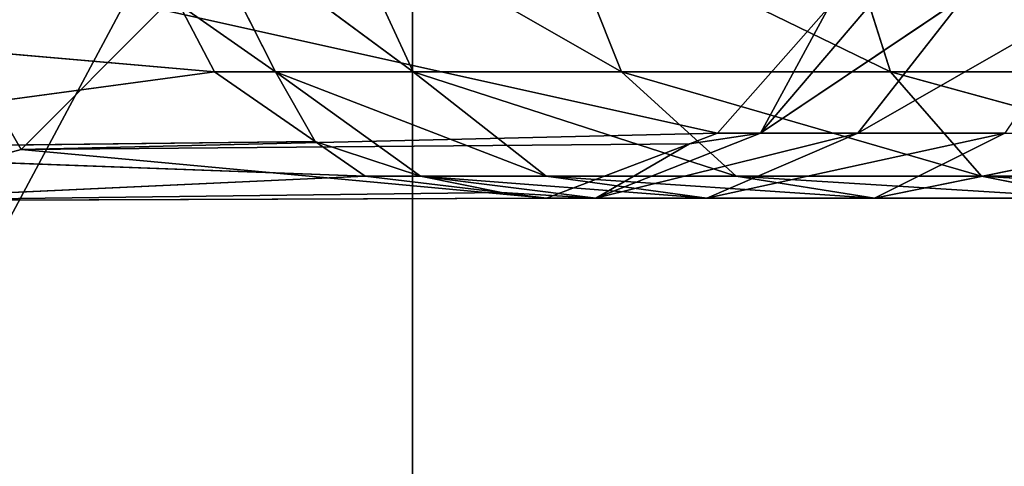
# Model space of a CAD drawing. Units: millimetres. Extents: x -246 to 250, y -973 to 977.
# Drawn here: x -220 to -185, y 722 to 737 of the extents above; entities that cross this region are included whole.
import ezdxf

# ---------------------------------------------------------------- set-up
doc = ezdxf.new("R2010")
doc.units = ezdxf.units.MM
doc.header["$LTSCALE"] = 25.4
doc.layers.get('0').update_dxf_attribs({"true_color": 0xffffff})

# ---------------------------------------------------------------- blocks, each defined once
blk = doc.blocks.new('002212 3D STL.STL')
at = {"color": 0}
for p, q in [((2.48, -305.111, 8.603), (42.48, -230.389, 8.603)), ((2.48, -305.111, 8.603), (42.48, -230.389, 8.603)), ((42.48, -230.389, 8.603), (42.48, -305.111, 8.603)), ((42.48, -305.111, 8.603), (42.48, -230.389, 4.603)), ((42.48, -305.111, 8.603), (42.48, -230.389, 4.603)), ((42.48, -305.111, 4.603), (42.48, -230.389, 4.603)), ((42.48, -230.389, 8.603), (42.48, -305.111, 8.603)), ((42.48, -305.111, 4.603), (42.48, -230.389, 4.603)), ((28.769, -254.355, 7.52), (22.08, -242.75, 7.903)), ((28.769, -254.355, 7.52), (22.08, -242.75, 7.903)), ((37.678, -251.636, 431.114), (34.808, -245.957, 431.919)), ((42.502, -251.636, 443.137), (34.808, -245.957, 431.919)), ((37.678, -251.636, 431.114), (34.808, -245.957, 431.919)), ((42.502, -251.636, 443.137), (34.808, -245.957, 431.919)), ((42.502, -251.636, 443.137), (39.872, -245.957, 444.539)), ((49.793, -251.636, 453.846), (39.872, -245.957, 444.539)), ((42.502, -251.636, 443.137), (39.872, -245.957, 444.539)), ((49.793, -251.636, 453.846), (39.872, -245.957, 444.539)), ((49.793, -251.636, 453.846), (47.525, -245.957, 455.779)), ((59.212, -251.636, 462.74), (47.525, -245.957, 455.779)), ((49.793, -251.636, 453.846), (47.525, -245.957, 455.779)), ((59.212, -251.636, 462.74), (47.525, -245.957, 455.779)), ((59.212, -251.636, 462.74), (57.411, -245.957, 465.115)), ((59.212, -251.636, 462.74), (57.411, -245.957, 465.115)), ((34.308, -249.274, 418.407), (37.678, -251.636, 431.114)), ((34.308, -249.274, 418.407), (37.678, -251.636, 431.114)), ((34.308, -249.274, 418.407), (35.546, -251.636, 418.336)), ((34.308, -249.274, 418.407), (35.546, -251.636, 418.336)), ((58.76, -248.977, 425.201), (54.665, -253.778, 426.35)), ((61.824, -248.977, 432.839), (54.665, -253.778, 426.35)), ((58.76, -248.977, 425.201), (54.665, -253.778, 426.35)), ((61.824, -248.977, 432.839), (54.665, -253.778, 426.35)), ((61.824, -248.977, 432.839), (58.071, -253.778, 434.84)), ((66.456, -248.977, 439.642), (58.071, -253.778, 434.84)), ((61.824, -248.977, 432.839), (58.071, -253.778, 434.84)), ((66.456, -248.977, 439.642), (58.071, -253.778, 434.84)), ((35.546, -251.636, 418.336), (10.494, -249.45, 8.567)), ((35.546, -251.636, 418.336), (10.494, -249.45, 8.567)), ((33.666, -249.45, 7.239), (28.769, -254.355, 7.52)), ((33.666, -249.45, 7.239), (28.769, -254.355, 7.52)), ((33.666, -249.45, 7.239), (53.159, -253.778, 417.327)), ((33.666, -249.45, 7.239), (53.159, -253.778, 417.327)), ((53.159, -253.778, 417.327), (57.057, -249.371, 417.104)), ((53.159, -253.778, 417.327), (57.057, -249.371, 417.104)), ((54.665, -253.778, 426.35), (57.057, -249.371, 417.104)), ((54.665, -253.778, 426.35), (57.057, -249.371, 417.104)), ((15.391, -254.355, 8.286), (35.546, -251.636, 418.336)), ((15.391, -254.355, 8.286), (35.546, -251.636, 418.336)), ((35.546, -251.636, 418.336), (37.678, -251.636, 431.114)), ((35.546, -251.636, 418.336), (37.678, -251.636, 431.114)), ((35.546, -251.636, 418.336), (39.067, -254.07, 418.135)), ((35.546, -251.636, 418.336), (39.067, -254.07, 418.135)), ((37.678, -251.636, 431.114), (39.067, -254.07, 418.135)), ((42.76, -255.279, 429.689), (37.678, -251.636, 431.114)), ((37.678, -251.636, 431.114), (39.067, -254.07, 418.135)), ((47.16, -255.279, 440.655), (37.678, -251.636, 431.114)), ((42.76, -255.279, 429.689), (37.678, -251.636, 431.114)), ((47.16, -255.279, 440.655), (37.678, -251.636, 431.114)), ((42.502, -251.636, 443.137), (37.678, -251.636, 431.114)), ((42.502, -251.636, 443.137), (37.678, -251.636, 431.114)), ((47.16, -255.279, 440.655), (42.502, -251.636, 443.137)), ((53.81, -255.279, 450.421), (42.502, -251.636, 443.137)), ((47.16, -255.279, 440.655), (42.502, -251.636, 443.137)), ((53.81, -255.279, 450.421), (42.502, -251.636, 443.137)), ((49.793, -251.636, 453.846), (42.502, -251.636, 443.137)), ((49.793, -251.636, 453.846), (42.502, -251.636, 443.137)), ((53.81, -255.279, 450.421), (49.793, -251.636, 453.846)), ((62.4, -255.279, 458.534), (49.793, -251.636, 453.846)), ((53.81, -255.279, 450.421), (49.793, -251.636, 453.846)), ((62.4, -255.279, 458.534), (49.793, -251.636, 453.846)), ((59.212, -251.636, 462.74), (49.793, -251.636, 453.846)), ((59.212, -251.636, 462.74), (49.793, -251.636, 453.846)), ((62.4, -255.279, 458.534), (59.212, -251.636, 462.74)), ((72.531, -255.279, 464.614), (59.212, -251.636, 462.74)), ((62.4, -255.279, 458.534), (59.212, -251.636, 462.74)), ((72.531, -255.279, 464.614), (59.212, -251.636, 462.74)), ((70.319, -251.636, 469.407), (59.212, -251.636, 462.74)), ((70.319, -251.636, 469.407), (59.212, -251.636, 462.74)), ((39.067, -254.07, 418.135), (15.391, -254.355, 8.286)), ((39.067, -254.07, 418.135), (15.391, -254.355, 8.286)), ((53.159, -253.778, 417.327), (28.769, -254.355, 7.52)), ((53.159, -253.778, 417.327), (28.769, -254.355, 7.52)), ((39.067, -254.07, 418.135), (42.76, -255.279, 429.689)), ((39.067, -254.07, 418.135), (42.76, -255.279, 429.689)), ((39.067, -254.07, 418.135), (40.816, -255.279, 418.034)), ((39.067, -254.07, 418.135), (40.816, -255.279, 418.034)), ((54.665, -253.778, 426.35), (48.891, -256.052, 427.969)), ((58.071, -253.778, 434.84), (48.891, -256.052, 427.969)), ((54.665, -253.778, 426.35), (48.891, -256.052, 427.969)), ((58.071, -253.778, 434.84), (48.891, -256.052, 427.969)), ((52.172, -254.153, 417.384), (54.665, -253.778, 426.35)), ((52.172, -254.153, 417.384), (54.665, -253.778, 426.35)), ((52.172, -254.153, 417.384), (53.159, -253.778, 417.327)), ((52.172, -254.153, 417.384), (53.159, -253.778, 417.327)), ((58.071, -253.778, 434.84), (52.779, -256.052, 437.66)), ((63.219, -253.778, 442.401), (52.779, -256.052, 437.66)), ((58.071, -253.778, 434.84), (52.779, -256.052, 437.66)), ((63.219, -253.778, 442.401), (52.779, -256.052, 437.66)), ((53.159, -253.778, 417.327), (54.665, -253.778, 426.35)), ((53.159, -253.778, 417.327), (54.665, -253.778, 426.35)), ((58.071, -253.778, 434.84), (54.665, -253.778, 426.35)), ((58.071, -253.778, 434.84), (54.665, -253.778, 426.35)), ((63.219, -253.778, 442.401), (58.071, -253.778, 434.84)), ((63.219, -253.778, 442.401), (58.071, -253.778, 434.84)), ((63.219, -253.778, 442.401), (58.655, -256.052, 446.291)), ((69.87, -253.778, 448.681), (58.655, -256.052, 446.291)), ((63.219, -253.778, 442.401), (58.655, -256.052, 446.291)), ((69.87, -253.778, 448.681), (58.655, -256.052, 446.291)), ((40.816, -255.279, 418.034), (15.391, -254.355, 8.286)), ((40.816, -255.279, 418.034), (15.391, -254.355, 8.286)), ((28.769, -254.355, 7.52), (22.08, -256.15, 7.903)), ((28.769, -254.355, 7.52), (22.08, -256.15, 7.903)), ((52.172, -254.153, 417.384), (28.769, -254.355, 7.52)), ((52.172, -254.153, 417.384), (28.769, -254.355, 7.52)), ((28.769, -254.355, 7.52), (47.172, -256.052, 417.67)), ((28.769, -254.355, 7.52), (47.172, -256.052, 417.67)), ((47.172, -256.052, 417.67), (52.172, -254.153, 417.384)), ((47.172, -256.052, 417.67), (52.172, -254.153, 417.384)), ((48.891, -256.052, 427.969), (52.172, -254.153, 417.384)), ((48.891, -256.052, 427.969), (52.172, -254.153, 417.384)), ((22.08, -256.15, 7.903), (40.816, -255.279, 418.034)), ((22.08, -256.15, 7.903), (40.816, -255.279, 418.034)), ((40.816, -255.279, 418.034), (42.76, -255.279, 429.689)), ((40.816, -255.279, 418.034), (42.76, -255.279, 429.689)), ((40.816, -255.279, 418.034), (45.595, -255.86, 417.761)), ((40.816, -255.279, 418.034), (45.595, -255.86, 417.761)), ((42.76, -255.279, 429.689), (45.595, -255.86, 417.761)), ((48.891, -256.052, 427.969), (42.76, -255.279, 429.689)), ((42.76, -255.279, 429.689), (45.595, -255.86, 417.761)), ((52.779, -256.052, 437.66), (42.76, -255.279, 429.689)), ((48.891, -256.052, 427.969), (42.76, -255.279, 429.689)), ((52.779, -256.052, 437.66), (42.76, -255.279, 429.689)), ((47.16, -255.279, 440.655), (42.76, -255.279, 429.689)), ((47.16, -255.279, 440.655), (42.76, -255.279, 429.689)), ((52.779, -256.052, 437.66), (47.16, -255.279, 440.655)), ((58.655, -256.052, 446.291), (47.16, -255.279, 440.655)), ((52.779, -256.052, 437.66), (47.16, -255.279, 440.655)), ((58.655, -256.052, 446.291), (47.16, -255.279, 440.655)), ((53.81, -255.279, 450.421), (47.16, -255.279, 440.655)), ((53.81, -255.279, 450.421), (47.16, -255.279, 440.655)), ((58.655, -256.052, 446.291), (53.81, -255.279, 450.421)), ((66.247, -256.052, 453.46), (53.81, -255.279, 450.421)), ((58.655, -256.052, 446.291), (53.81, -255.279, 450.421)), ((66.247, -256.052, 453.46), (53.81, -255.279, 450.421)), ((62.4, -255.279, 458.534), (53.81, -255.279, 450.421)), ((62.4, -255.279, 458.534), (53.81, -255.279, 450.421)), ((66.247, -256.052, 453.46), (62.4, -255.279, 458.534)), ((75.2, -256.052, 458.834), (62.4, -255.279, 458.534)), ((66.247, -256.052, 453.46), (62.4, -255.279, 458.534)), ((75.2, -256.052, 458.834), (62.4, -255.279, 458.534)), ((72.531, -255.279, 464.614), (62.4, -255.279, 458.534)), ((72.531, -255.279, 464.614), (62.4, -255.279, 458.534)), ((45.595, -255.86, 417.761), (22.08, -256.15, 7.903)), ((45.595, -255.86, 417.761), (22.08, -256.15, 7.903)), ((47.172, -256.052, 417.67), (22.08, -256.15, 7.903)), ((47.172, -256.052, 417.67), (22.08, -256.15, 7.903)), ((45.595, -255.86, 417.761), (48.891, -256.052, 427.969)), ((45.595, -255.86, 417.761), (48.891, -256.052, 427.969)), ((45.595, -255.86, 417.761), (47.172, -256.052, 417.67)), ((45.595, -255.86, 417.761), (47.172, -256.052, 417.67)), ((47.172, -256.052, 417.67), (48.891, -256.052, 427.969)), ((47.172, -256.052, 417.67), (48.891, -256.052, 427.969)), ((52.779, -256.052, 437.66), (48.891, -256.052, 427.969)), ((52.779, -256.052, 437.66), (48.891, -256.052, 427.969)), ((58.655, -256.052, 446.291), (52.779, -256.052, 437.66)), ((58.655, -256.052, 446.291), (52.779, -256.052, 437.66)), ((66.247, -256.052, 453.46), (58.655, -256.052, 446.291)), ((66.247, -256.052, 453.46), (58.655, -256.052, 446.291))]:
    blk.add_line(p, q, dxfattribs=at)
mesh = blk.add_polyface(dxfattribs=at)
corners = [(42.48, -230.389, 8.603), (2.48, -230.389, 8.603), (2.48, -305.111, 8.603)]
mesh.append_faces([[corners[k] for k in face] for face in [(0, 1, 2)]], dxfattribs={"color": 0})
mesh = blk.add_polyface(dxfattribs=at)
corners = [(42.48, -230.389, 8.603), (2.48, -305.111, 8.603), (42.48, -305.111, 8.603)]
mesh.append_faces([[corners[k] for k in face] for face in [(0, 1, 2)]], dxfattribs={"color": 0})
mesh = blk.add_polyface(dxfattribs=at)
corners = [(42.48, -305.111, 4.603), (2.48, -305.111, 4.603), (2.48, -230.389, 4.603)]
mesh.append_faces([[corners[k] for k in face] for face in [(0, 1, 2)]], dxfattribs={"color": 0})
mesh = blk.add_polyface(dxfattribs=at)
corners = [(42.48, -305.111, 4.603), (2.48, -230.389, 4.603), (42.48, -230.389, 4.603)]
mesh.append_faces([[corners[k] for k in face] for face in [(0, 1, 2)]], dxfattribs={"color": 0})
mesh = blk.add_polyface(dxfattribs=at)
corners = [(42.48, -230.389, 8.603), (42.48, -305.111, 8.603), (42.48, -230.389, 4.603)]
mesh.append_faces([[corners[k] for k in face] for face in [(0, 1, 2)]], dxfattribs={"color": 0})
mesh = blk.add_polyface(dxfattribs=at)
corners = [(42.48, -230.389, 4.603), (42.48, -305.111, 8.603), (42.48, -305.111, 4.603)]
mesh.append_faces([[corners[k] for k in face] for face in [(0, 1, 2)]], dxfattribs={"color": 0})
mesh = blk.add_polyface(dxfattribs=at)
corners = [(33.666, -249.45, 7.239), (28.769, -254.355, 7.52), (22.08, -242.75, 7.903)]
mesh.append_faces([[corners[k] for k in face] for face in [(0, 1, 2)]], dxfattribs={"color": 0})
mesh = blk.add_polyface(dxfattribs=at)
corners = [(28.769, -254.355, 7.52), (22.08, -256.15, 7.903), (22.08, -242.75, 7.903)]
mesh.append_faces([[corners[k] for k in face] for face in [(0, 1, 2)]], dxfattribs={"color": 0})
mesh = blk.add_polyface(dxfattribs=at)
corners = [(34.808, -245.957, 431.919), (34.308, -249.274, 418.407), (37.678, -251.636, 431.114)]
mesh.append_faces([[corners[k] for k in face] for face in [(0, 1, 2)]], dxfattribs={"color": 0})
mesh = blk.add_polyface(dxfattribs=at)
corners = [(34.808, -245.957, 431.919), (37.678, -251.636, 431.114), (42.502, -251.636, 443.137)]
mesh.append_faces([[corners[k] for k in face] for face in [(0, 1, 2)]], dxfattribs={"color": 0})
mesh = blk.add_polyface(dxfattribs=at)
corners = [(34.808, -245.957, 431.919), (42.502, -251.636, 443.137), (39.872, -245.957, 444.539)]
mesh.append_faces([[corners[k] for k in face] for face in [(0, 1, 2)]], dxfattribs={"color": 0})
mesh = blk.add_polyface(dxfattribs=at)
corners = [(39.872, -245.957, 444.539), (42.502, -251.636, 443.137), (49.793, -251.636, 453.846)]
mesh.append_faces([[corners[k] for k in face] for face in [(0, 1, 2)]], dxfattribs={"color": 0})
mesh = blk.add_polyface(dxfattribs=at)
corners = [(39.872, -245.957, 444.539), (49.793, -251.636, 453.846), (47.525, -245.957, 455.779)]
mesh.append_faces([[corners[k] for k in face] for face in [(0, 1, 2)]], dxfattribs={"color": 0})
mesh = blk.add_polyface(dxfattribs=at)
corners = [(59.212, -251.636, 462.74), (47.525, -245.957, 455.779), (49.793, -251.636, 453.846)]
mesh.append_faces([[corners[k] for k in face] for face in [(0, 1, 2)]], dxfattribs={"color": 0})
mesh = blk.add_polyface(dxfattribs=at)
corners = [(59.212, -251.636, 462.74), (57.411, -245.957, 465.115), (47.525, -245.957, 455.779)]
mesh.append_faces([[corners[k] for k in face] for face in [(0, 1, 2)]], dxfattribs={"color": 0})
mesh = blk.add_polyface(dxfattribs=at)
corners = [(70.319, -251.636, 469.407), (57.411, -245.957, 465.115), (59.212, -251.636, 462.74)]
mesh.append_faces([[corners[k] for k in face] for face in [(0, 1, 2)]], dxfattribs={"color": 0})
mesh = blk.add_polyface(dxfattribs=at)
corners = [(70.319, -251.636, 469.407), (69.07, -245.957, 472.113), (57.411, -245.957, 465.115)]
mesh.append_faces([[corners[k] for k in face] for face in [(0, 1, 2)]], dxfattribs={"color": 0})
mesh = blk.add_polyface(dxfattribs=at)
corners = [(34.308, -249.274, 418.407), (10.494, -249.45, 8.567), (35.546, -251.636, 418.336)]
mesh.append_faces([[corners[k] for k in face] for face in [(0, 1, 2)]], dxfattribs={"color": 0})
mesh = blk.add_polyface(dxfattribs=at)
corners = [(34.308, -249.274, 418.407), (35.546, -251.636, 418.336), (37.678, -251.636, 431.114)]
mesh.append_faces([[corners[k] for k in face] for face in [(0, 1, 2)]], dxfattribs={"color": 0})
mesh = blk.add_polyface(dxfattribs=at)
corners = [(58.76, -248.977, 425.201), (54.665, -253.778, 426.35), (57.057, -249.371, 417.104)]
mesh.append_faces([[corners[k] for k in face] for face in [(0, 1, 2)]], dxfattribs={"color": 0})
mesh = blk.add_polyface(dxfattribs=at)
corners = [(61.824, -248.977, 432.839), (54.665, -253.778, 426.35), (58.76, -248.977, 425.201)]
mesh.append_faces([[corners[k] for k in face] for face in [(0, 1, 2)]], dxfattribs={"color": 0})
mesh = blk.add_polyface(dxfattribs=at)
corners = [(61.824, -248.977, 432.839), (58.071, -253.778, 434.84), (54.665, -253.778, 426.35)]
mesh.append_faces([[corners[k] for k in face] for face in [(0, 1, 2)]], dxfattribs={"color": 0})
mesh = blk.add_polyface(dxfattribs=at)
corners = [(66.456, -248.977, 439.642), (58.071, -253.778, 434.84), (61.824, -248.977, 432.839)]
mesh.append_faces([[corners[k] for k in face] for face in [(0, 1, 2)]], dxfattribs={"color": 0})
mesh = blk.add_polyface(dxfattribs=at)
corners = [(63.219, -253.778, 442.401), (58.071, -253.778, 434.84), (66.456, -248.977, 439.642)]
mesh.append_faces([[corners[k] for k in face] for face in [(0, 1, 2)]], dxfattribs={"color": 0})
mesh = blk.add_polyface(dxfattribs=at)
corners = [(35.546, -251.636, 418.336), (10.494, -249.45, 8.567), (15.391, -254.355, 8.286)]
mesh.append_faces([[corners[k] for k in face] for face in [(0, 1, 2)]], dxfattribs={"color": 0})
mesh = blk.add_polyface(dxfattribs=at)
corners = [(53.159, -253.778, 417.327), (28.769, -254.355, 7.52), (33.666, -249.45, 7.239)]
mesh.append_faces([[corners[k] for k in face] for face in [(0, 1, 2)]], dxfattribs={"color": 0})
mesh = blk.add_polyface(dxfattribs=at)
corners = [(57.057, -249.371, 417.104), (53.159, -253.778, 417.327), (33.666, -249.45, 7.239)]
mesh.append_faces([[corners[k] for k in face] for face in [(0, 1, 2)]], dxfattribs={"color": 0})
mesh = blk.add_polyface(dxfattribs=at)
corners = [(57.057, -249.371, 417.104), (54.665, -253.778, 426.35), (53.159, -253.778, 417.327)]
mesh.append_faces([[corners[k] for k in face] for face in [(0, 1, 2)]], dxfattribs={"color": 0})
mesh = blk.add_polyface(dxfattribs=at)
corners = [(35.546, -251.636, 418.336), (15.391, -254.355, 8.286), (39.067, -254.07, 418.135)]
mesh.append_faces([[corners[k] for k in face] for face in [(0, 1, 2)]], dxfattribs={"color": 0})
mesh = blk.add_polyface(dxfattribs=at)
corners = [(37.678, -251.636, 431.114), (35.546, -251.636, 418.336), (39.067, -254.07, 418.135)]
mesh.append_faces([[corners[k] for k in face] for face in [(0, 1, 2)]], dxfattribs={"color": 0})
mesh = blk.add_polyface(dxfattribs=at)
corners = [(37.678, -251.636, 431.114), (39.067, -254.07, 418.135), (42.76, -255.279, 429.689)]
mesh.append_faces([[corners[k] for k in face] for face in [(0, 1, 2)]], dxfattribs={"color": 0})
mesh = blk.add_polyface(dxfattribs=at)
corners = [(47.16, -255.279, 440.655), (37.678, -251.636, 431.114), (42.76, -255.279, 429.689)]
mesh.append_faces([[corners[k] for k in face] for face in [(0, 1, 2)]], dxfattribs={"color": 0})
mesh = blk.add_polyface(dxfattribs=at)
corners = [(42.502, -251.636, 443.137), (37.678, -251.636, 431.114), (47.16, -255.279, 440.655)]
mesh.append_faces([[corners[k] for k in face] for face in [(0, 1, 2)]], dxfattribs={"color": 0})
mesh = blk.add_polyface(dxfattribs=at)
corners = [(53.81, -255.279, 450.421), (42.502, -251.636, 443.137), (47.16, -255.279, 440.655)]
mesh.append_faces([[corners[k] for k in face] for face in [(0, 1, 2)]], dxfattribs={"color": 0})
mesh = blk.add_polyface(dxfattribs=at)
corners = [(49.793, -251.636, 453.846), (42.502, -251.636, 443.137), (53.81, -255.279, 450.421)]
mesh.append_faces([[corners[k] for k in face] for face in [(0, 1, 2)]], dxfattribs={"color": 0})
mesh = blk.add_polyface(dxfattribs=at)
corners = [(62.4, -255.279, 458.534), (49.793, -251.636, 453.846), (53.81, -255.279, 450.421)]
mesh.append_faces([[corners[k] for k in face] for face in [(0, 1, 2)]], dxfattribs={"color": 0})
mesh = blk.add_polyface(dxfattribs=at)
corners = [(59.212, -251.636, 462.74), (49.793, -251.636, 453.846), (62.4, -255.279, 458.534)]
mesh.append_faces([[corners[k] for k in face] for face in [(0, 1, 2)]], dxfattribs={"color": 0})
mesh = blk.add_polyface(dxfattribs=at)
corners = [(72.531, -255.279, 464.614), (59.212, -251.636, 462.74), (62.4, -255.279, 458.534)]
mesh.append_faces([[corners[k] for k in face] for face in [(0, 1, 2)]], dxfattribs={"color": 0})
mesh = blk.add_polyface(dxfattribs=at)
corners = [(70.319, -251.636, 469.407), (59.212, -251.636, 462.74), (72.531, -255.279, 464.614)]
mesh.append_faces([[corners[k] for k in face] for face in [(0, 1, 2)]], dxfattribs={"color": 0})
mesh = blk.add_polyface(dxfattribs=at)
corners = [(39.067, -254.07, 418.135), (15.391, -254.355, 8.286), (40.816, -255.279, 418.034)]
mesh.append_faces([[corners[k] for k in face] for face in [(0, 1, 2)]], dxfattribs={"color": 0})
mesh = blk.add_polyface(dxfattribs=at)
corners = [(52.172, -254.153, 417.384), (28.769, -254.355, 7.52), (53.159, -253.778, 417.327)]
mesh.append_faces([[corners[k] for k in face] for face in [(0, 1, 2)]], dxfattribs={"color": 0})
mesh = blk.add_polyface(dxfattribs=at)
corners = [(42.76, -255.279, 429.689), (39.067, -254.07, 418.135), (40.816, -255.279, 418.034)]
mesh.append_faces([[corners[k] for k in face] for face in [(0, 1, 2)]], dxfattribs={"color": 0})
mesh = blk.add_polyface(dxfattribs=at)
corners = [(48.891, -256.052, 427.969), (52.172, -254.153, 417.384), (54.665, -253.778, 426.35)]
mesh.append_faces([[corners[k] for k in face] for face in [(0, 1, 2)]], dxfattribs={"color": 0})
mesh = blk.add_polyface(dxfattribs=at)
corners = [(58.071, -253.778, 434.84), (48.891, -256.052, 427.969), (54.665, -253.778, 426.35)]
mesh.append_faces([[corners[k] for k in face] for face in [(0, 1, 2)]], dxfattribs={"color": 0})
mesh = blk.add_polyface(dxfattribs=at)
corners = [(52.779, -256.052, 437.66), (48.891, -256.052, 427.969), (58.071, -253.778, 434.84)]
mesh.append_faces([[corners[k] for k in face] for face in [(0, 1, 2)]], dxfattribs={"color": 0})
mesh = blk.add_polyface(dxfattribs=at)
corners = [(54.665, -253.778, 426.35), (52.172, -254.153, 417.384), (53.159, -253.778, 417.327)]
mesh.append_faces([[corners[k] for k in face] for face in [(0, 1, 2)]], dxfattribs={"color": 0})
mesh = blk.add_polyface(dxfattribs=at)
corners = [(63.219, -253.778, 442.401), (52.779, -256.052, 437.66), (58.071, -253.778, 434.84)]
mesh.append_faces([[corners[k] for k in face] for face in [(0, 1, 2)]], dxfattribs={"color": 0})
mesh = blk.add_polyface(dxfattribs=at)
corners = [(58.655, -256.052, 446.291), (52.779, -256.052, 437.66), (63.219, -253.778, 442.401)]
mesh.append_faces([[corners[k] for k in face] for face in [(0, 1, 2)]], dxfattribs={"color": 0})
mesh = blk.add_polyface(dxfattribs=at)
corners = [(69.87, -253.778, 448.681), (58.655, -256.052, 446.291), (63.219, -253.778, 442.401)]
mesh.append_faces([[corners[k] for k in face] for face in [(0, 1, 2)]], dxfattribs={"color": 0})
mesh = blk.add_polyface(dxfattribs=at)
corners = [(66.247, -256.052, 453.46), (58.655, -256.052, 446.291), (69.87, -253.778, 448.681)]
mesh.append_faces([[corners[k] for k in face] for face in [(0, 1, 2)]], dxfattribs={"color": 0})
mesh = blk.add_polyface(dxfattribs=at)
corners = [(40.816, -255.279, 418.034), (15.391, -254.355, 8.286), (22.08, -256.15, 7.903)]
mesh.append_faces([[corners[k] for k in face] for face in [(0, 1, 2)]], dxfattribs={"color": 0})
mesh = blk.add_polyface(dxfattribs=at)
corners = [(47.172, -256.052, 417.67), (22.08, -256.15, 7.903), (28.769, -254.355, 7.52)]
mesh.append_faces([[corners[k] for k in face] for face in [(0, 1, 2)]], dxfattribs={"color": 0})
mesh = blk.add_polyface(dxfattribs=at)
corners = [(47.172, -256.052, 417.67), (28.769, -254.355, 7.52), (52.172, -254.153, 417.384)]
mesh.append_faces([[corners[k] for k in face] for face in [(0, 1, 2)]], dxfattribs={"color": 0})
mesh = blk.add_polyface(dxfattribs=at)
corners = [(48.891, -256.052, 427.969), (47.172, -256.052, 417.67), (52.172, -254.153, 417.384)]
mesh.append_faces([[corners[k] for k in face] for face in [(0, 1, 2)]], dxfattribs={"color": 0})
mesh = blk.add_polyface(dxfattribs=at)
corners = [(40.816, -255.279, 418.034), (22.08, -256.15, 7.903), (45.595, -255.86, 417.761)]
mesh.append_faces([[corners[k] for k in face] for face in [(0, 1, 2)]], dxfattribs={"color": 0})
mesh = blk.add_polyface(dxfattribs=at)
corners = [(42.76, -255.279, 429.689), (40.816, -255.279, 418.034), (45.595, -255.86, 417.761)]
mesh.append_faces([[corners[k] for k in face] for face in [(0, 1, 2)]], dxfattribs={"color": 0})
mesh = blk.add_polyface(dxfattribs=at)
corners = [(42.76, -255.279, 429.689), (45.595, -255.86, 417.761), (48.891, -256.052, 427.969)]
mesh.append_faces([[corners[k] for k in face] for face in [(0, 1, 2)]], dxfattribs={"color": 0})
mesh = blk.add_polyface(dxfattribs=at)
corners = [(52.779, -256.052, 437.66), (42.76, -255.279, 429.689), (48.891, -256.052, 427.969)]
mesh.append_faces([[corners[k] for k in face] for face in [(0, 1, 2)]], dxfattribs={"color": 0})
mesh = blk.add_polyface(dxfattribs=at)
corners = [(47.16, -255.279, 440.655), (42.76, -255.279, 429.689), (52.779, -256.052, 437.66)]
mesh.append_faces([[corners[k] for k in face] for face in [(0, 1, 2)]], dxfattribs={"color": 0})
mesh = blk.add_polyface(dxfattribs=at)
corners = [(58.655, -256.052, 446.291), (47.16, -255.279, 440.655), (52.779, -256.052, 437.66)]
mesh.append_faces([[corners[k] for k in face] for face in [(0, 1, 2)]], dxfattribs={"color": 0})
mesh = blk.add_polyface(dxfattribs=at)
corners = [(53.81, -255.279, 450.421), (47.16, -255.279, 440.655), (58.655, -256.052, 446.291)]
mesh.append_faces([[corners[k] for k in face] for face in [(0, 1, 2)]], dxfattribs={"color": 0})
mesh = blk.add_polyface(dxfattribs=at)
corners = [(66.247, -256.052, 453.46), (53.81, -255.279, 450.421), (58.655, -256.052, 446.291)]
mesh.append_faces([[corners[k] for k in face] for face in [(0, 1, 2)]], dxfattribs={"color": 0})
mesh = blk.add_polyface(dxfattribs=at)
corners = [(62.4, -255.279, 458.534), (53.81, -255.279, 450.421), (66.247, -256.052, 453.46)]
mesh.append_faces([[corners[k] for k in face] for face in [(0, 1, 2)]], dxfattribs={"color": 0})
mesh = blk.add_polyface(dxfattribs=at)
corners = [(75.2, -256.052, 458.834), (62.4, -255.279, 458.534), (66.247, -256.052, 453.46)]
mesh.append_faces([[corners[k] for k in face] for face in [(0, 1, 2)]], dxfattribs={"color": 0})
mesh = blk.add_polyface(dxfattribs=at)
corners = [(72.531, -255.279, 464.614), (62.4, -255.279, 458.534), (75.2, -256.052, 458.834)]
mesh.append_faces([[corners[k] for k in face] for face in [(0, 1, 2)]], dxfattribs={"color": 0})
mesh = blk.add_polyface(dxfattribs=at)
corners = [(45.595, -255.86, 417.761), (22.08, -256.15, 7.903), (47.172, -256.052, 417.67)]
mesh.append_faces([[corners[k] for k in face] for face in [(0, 1, 2)]], dxfattribs={"color": 0})
mesh = blk.add_polyface(dxfattribs=at)
corners = [(48.891, -256.052, 427.969), (45.595, -255.86, 417.761), (47.172, -256.052, 417.67)]
mesh.append_faces([[corners[k] for k in face] for face in [(0, 1, 2)]], dxfattribs={"color": 0})

msp = doc.modelspace()

# ---------------------------------------------------------------- block references
at = {"color": 253, "true_color": 0x9ea0a1}
msp.add_blockref('002212 3D STL.STL', (-248.48, 987.111, -4.603), dxfattribs=at)

doc.saveas('drawing.dxf')
